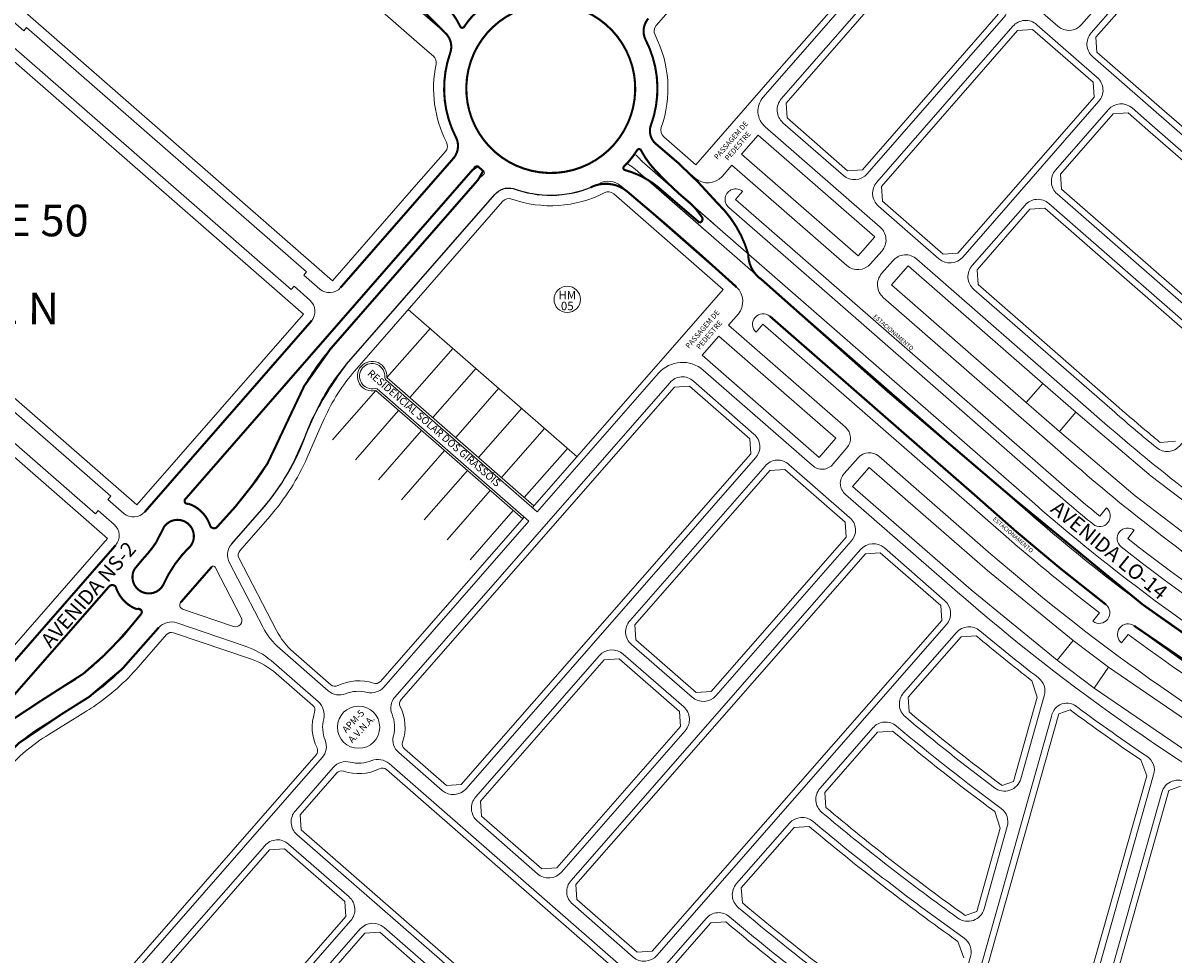
# Model space of a CAD drawing. Units: millimetres. Extents: x 0 to 11319, y 0 to 37596.
# Drawn here: x 6021 to 6565, y 24162 to 24603 of the extents above; entities that cross this region are included whole.
import ezdxf
from ezdxf.enums import TextEntityAlignment as Align

# ---------------------------------------------------------------- set-up
doc = ezdxf.new("R2010")
doc.units = ezdxf.units.MM
doc.linetypes.add('HIDDEN2', pattern=[0.1875, 0.125, -0.0625])
for name, color, linetype, lineweight in [('MEIO_FIO', 8, 'Continuous', 15), ('NOME_AVENIDA', 7, 'Continuous', 0), ('NOME_LOT_END_NOVO', 7, 'Continuous', 25), ('NOME_LOT_END_VELHO', 7, 'Continuous', 25), ("PP's", 7, 'HIDDEN2', 0), ('QUADRA_INTERNA', 8, 'Continuous', 20)]:
    doc.layers.add(name, color=color, linetype=linetype, lineweight=lineweight)
doc.layers.add('Trecho_Varrião LOs', color=230, linetype='Continuous')
doc.layers.add('Trecho_varrição NSs', color=230, linetype='Continuous')
doc.styles.add('ROMANS', font='romans.shx', dxfattribs={"height": 8})
doc.styles.get("Standard").update_dxf_attribs({"font": 'arial.ttf'})

# ---------------------------------------------------------------- blocks, each defined once
blk = doc.blocks.new('ACSU NE 50')
at = {"layer": 'MEIO_FIO'}
for p, q in [((55162.34, -107451.68), (55159.06, -107455.45)), ((55158.07, -107456.58), (55154.78, -107460.35)), ((55158.01, -107456.53), (55232.65, -107521.68)), ((55159.01, -107455.41), (55233.64, -107520.55)), ((55094.76, -107514.81), (55476.21, -107847.75)), ((55236.93, -107516.78), (55233.64, -107520.55)), ((55236.93, -107516.78), (55242.58, -107521.72)), ((55400.29, -107516.68), (55397, -107520.45)), ((55087.6, -107519.18), (55166.09, -107587.68)), ((55232.65, -107521.68), (55229.37, -107525.45)), ((55239.29, -107525.48), (55242.58, -107521.72)), ((55396.01, -107521.58), (55392.72, -107525.34)), ((55229.37, -107525.45), (55235.02, -107530.38)), ((55238.3, -107526.61), (55235.02, -107530.38)), ((55238.3, -107526.61), (55325.32, -107602.56)), ((55239.29, -107525.48), (55326.31, -107601.43)), ((55160.18, -107605.09), (55166.76, -107597.56)), ((55326.31, -107601.43), (55329.59, -107597.67)), ((55158.67, -107603.78), (55042.94, -107736.37)), ((55160.18, -107605.09), (55158.67, -107603.78)), ((55165.45, -107609.7), (55172.03, -107602.16)), ((55181.91, -107601.49), (55272.31, -107680.4)), ((55322.03, -107606.33), (55325.32, -107602.56)), ((55166.96, -107611.01), (55051.23, -107743.61)), ((55165.45, -107609.7), (55166.96, -107611.01)), ((55359.08, -107630.04), (55362.37, -107626.27)), ((55354.8, -107634.94), (55358.09, -107631.17)), ((55358.09, -107631.17), (55445.11, -107707.12)), ((55359.08, -107630.04), (55446.09, -107705.99)), ((55266.41, -107697.81), (55272.98, -107690.28)), ((55264.9, -107696.5), (55149.17, -107829.09)), ((55266.41, -107697.81), (55264.9, -107696.5)), ((55271.68, -107702.42), (55278.26, -107694.88)), ((55288.13, -107694.21), (55378.54, -107773.12)), ((55273.19, -107703.73), (55157.45, -107836.33)), ((55271.68, -107702.42), (55273.19, -107703.73)), ((55449.38, -107702.22), (55446.09, -107705.99)), ((55449.38, -107702.22), (55455.03, -107707.16)), ((55445.11, -107707.12), (55441.82, -107710.89)), ((55451.74, -107710.92), (55455.03, -107707.16)), ((55441.82, -107710.89), (55447.47, -107715.82)), ((55450.76, -107712.05), (55447.47, -107715.82)), ((55450.76, -107712.05), (55525.34, -107777.15)), ((55451.74, -107710.92), (55526.33, -107776.02)), ((55044.45, -107737.69), (55042.94, -107736.37)), ((55037.87, -107745.22), (55044.45, -107737.69)), ((55043.14, -107749.83), (55049.72, -107742.29)), ((55051.23, -107743.61), (55049.72, -107742.29)), ((55526.33, -107776.02), (55529.62, -107772.26)), ((55522.06, -107780.92), (55525.34, -107777.15)), ((55372.63, -107790.53), (55379.21, -107783)), ((55371.13, -107789.22), (55255.39, -107921.81)), ((55372.63, -107790.53), (55371.13, -107789.22)), ((55377.91, -107795.14), (55384.48, -107787.6)), ((55394.36, -107786.93), (55472.84, -107855.44)), ((55379.41, -107796.45), (55263.68, -107929.05)), ((55377.91, -107795.14), (55379.41, -107796.45)), ((55150.67, -107830.41), (55149.17, -107829.09)), ((55144.1, -107837.94), (55150.67, -107830.41)), ((55149.37, -107842.55), (55155.95, -107835.01)), ((55157.45, -107836.33), (55155.95, -107835.01)), ((55256.9, -107923.13), (55255.39, -107921.81)), ((55250.32, -107930.66), (55256.9, -107923.13)), ((55255.6, -107935.27), (55262.17, -107927.73)), ((55263.68, -107929.05), (55262.17, -107927.73))]:
    blk.add_line(p, q, dxfattribs=at)
for centre, radius, start, end in [((55158.56, -107456.02), 5.75, 48.8841, 228.8841), ((55161.48, -107592.96), 7, 318.8841, 48.8841), ((55177.3, -107606.77), 7, 48.8841, 138.8841), ((55325.81, -107602), 5.75, 228.8841, 48.8841), ((55358.59, -107630.6), 5.75, 48.8841, 228.8841), ((55267.71, -107685.68), 7, 318.8841, 48.8841), ((55283.53, -107699.49), 7, 48.8841, 138.8841), ((55373.94, -107778.4), 7, 318.8841, 48.8841), ((55525.84, -107776.59), 5.75, 228.8841, 48.8841), ((55389.76, -107792.21), 7, 48.8841, 138.8841)]:
    blk.add_arc(centre, radius, start, end, dxfattribs=at)

msp = doc.modelspace()

# ---------------------------------------------------------------- linework, layer by layer
at = {"layer": 'MEIO_FIO'}
for p, q in [((6220.44, 24598.68), (6201.22, 24615.46)), ((6320.84, 24545.56), (6339.07, 24529.65)), ((6224.49, 24539.02), (6171.08, 24477.84)), ((6344.33, 24504.48), (6310.64, 24533.89)), ((6310.64, 24533.89), (6496.51, 24371.66)), ((6313.93, 24537.65), (6499.8, 24375.42)), ((6232.4, 24532.12), (6168.84, 24459.3)), ((6236.17, 24528.83), (6172.61, 24456.01)), ((6244.08, 24521.93), (6180.52, 24449.11)), ((6303.74, 24525.98), (6358.6, 24478.09)), ((6354.89, 24515.84), (6403.87, 24473.09)), ((6403.87, 24473.09), (6506.7, 24383.33)), ((6157.28, 24462.02), (6078.37, 24371.61)), ((6374.42, 24464.28), (6489.6, 24363.75)), ((6168.84, 24459.3), (6097.42, 24377.48)), ((6166.04, 24448.48), (6172.61, 24456.01)), ((6173.95, 24441.58), (6180.52, 24449.11)), ((6141.16, 24403.69), (6149.23, 24421.98)), ((6150.76, 24399.45), (6158.84, 24417.75)), ((6112.7, 24364.57), (6125.86, 24379.64)), ((6119.57, 24356.47), (6133.77, 24372.73)), ((6064.56, 24355.79), (5985.65, 24265.38)), ((6093.74, 24348.17), (6099.72, 24355.02)), ((6074.47, 24345.86), (6080.46, 24352.71)), ((6095.44, 24328.82), (6110.08, 24345.59)), ((6061.3, 24336.09), (5926.34, 24181.47)), ((6076.77, 24323.4), (6063.62, 24308.33)), ((6084.97, 24316.83), (6071.53, 24301.43)), ((6041.86, 24289.92), (6024.82, 24279.45)), ((6047.36, 24280.98), (6030.32, 24270.5))]:
    msp.add_line(p, q, dxfattribs=at)
for points in [[(6344.33, 24504.48), (6310.64, 24533.89), (6310.64, 24533.89, 0.046855), (6307.69, 24536.02, -0.48126), (6307.46, 24537.56), (6307.46, 24537.56, 0.018049), (6309.86, 24540.31, -0.48126), (6311.42, 24540.3), (6311.42, 24540.3, 0.046855), (6313.93, 24537.65), (6313.93, 24537.65), (6347.62, 24508.25)], [(6307.46, 24537.56, 0.009024), (6308.68, 24538.92, 0.009024)], [(6232.4, 24532.12, 0.046855), (6234.53, 24535.08, 0.046855)], [(6236.08, 24535.3, 0.48126), (6234.53, 24535.08, 0.48126)], [(6236.08, 24535.3, 0.009024), (6237.43, 24534.08, 0.018049)], [(6237.43, 24534.08, 0.009024), (6238.83, 24532.9, 0.018049)], [(6237.43, 24534.08, 0.009024), (6238.83, 24532.9, 0.009024)], [(6238.81, 24531.34, 0.48126), (6238.83, 24532.9, 0.48126)], [(6307.46, 24537.56, 0.48126), (6307.69, 24536.02, 0.48126)], [(6310.64, 24533.89, 0.046855), (6307.69, 24536.02, 0.046855)], [(6238.81, 24531.34, 0.046855), (6236.17, 24528.83, 0.046855)], [(6527.46, 24365.77, 0.999982), (6533.72, 24373.56), (6530.59, 24369.67, -0.010718), (6509.99, 24387.1), (6407.16, 24476.85), (6358.18, 24519.61), (6361.47, 24523.37, 1.001845), (6354.89, 24515.84)], [(6166.23, 24448.7, 0.075644), (6149.23, 24421.98, 0.075644)], [(6125.86, 24379.64, 0.075644), (6141.16, 24403.69, 0.075644)], [(6097.42, 24377.48, 0.558293), (6097.93, 24375.85, 0.558293)], [(6099.04, 24375.52, 0.017794), (6097.93, 24375.85, 0.254671)], [(6109.3, 24365.25, 0.235809), (6099.04, 24375.52, 0.254671)], [(6092.19, 24367.68, 0.249056), (6086.67, 24362.94, 1.188501)], [(6099.72, 24355.02, 0.724878), (6092.19, 24367.68, 1.188501)], [(6109.3, 24365.25, 0.579996), (6112.7, 24364.57, 0.579996)], [(6080.46, 24352.71, 0.059976), (6085.16, 24359.63, 0.086132)], [(6085.16, 24359.63, 0.026022), (6086.67, 24362.94, 0.086132)], [(6093.74, 24348.17, 0.086132), (6087.53, 24337.93, 0.086132)], [(6074.47, 24345.86, 1.188501), (6087.53, 24337.93, 1.188501)], [(6111.72, 24345.39), (6124.05, 24321.63, -0.675817), (6120.42, 24317.4), (6096.3, 24325.61, -0.518511), (6095.44, 24328.82)], [(6111.72, 24345.39, 0.528709), (6110.08, 24345.59, 0.528709)], [(6064.65, 24336.13, 0.490304), (6061.49, 24336.31, 0.579996)], [(6064.9, 24335.63, 0.069833), (6064.65, 24336.13, 0.579996)], [(6064.9, 24335.63, 0.254671), (6076.27, 24325.03, 0.254671)], [(6076.77, 24323.4, 0.558293), (6076.27, 24325.03, 0.558293)], [(6041.86, 24289.92, 0.075644), (6063.62, 24308.33, 0.075644)], [(6024.82, 24279.45, 0.075644), (6000.65, 24259, 0.075644)]]:
    msp.add_lwpolyline(points, format="xyb", dxfattribs=at)
msp.add_circle((6270.64, 24572.12), 40, dxfattribs=at)
msp.add_circle((6270.64, 24572.12), 40, dxfattribs=at)
for centre, radius, start, end in [((6323.57, 24599.31), 9, 138.8841, 207.184), ((6214.52, 24591.9), 9, 340.5842, 48.8841), ((6270.64, 24572.12), 50.5, 340.5842, 27.184), ((6270.64, 24572.12), 50.5, 160.5842, 207.1841), ((6326.76, 24552.35), 9, 160.5842, 228.8841), ((6217.71, 24544.94), 9, 318.8841, 27.1841), ((6270.64, 24572.12), 50.5, 318.8841, 320.9522), ((6310.64, 24539.68), 1, 38.1536, 140.9522), ((6326.76, 24552.35), 19.5, 218.1536, 228.8841), ((6217.71, 24544.94), 19.5, 318.8841, 329.6147), ((6235.4, 24534.57), 1, 46.8161, 149.6147), ((6270.64, 24572.12), 50.5, 226.8161, 228.8841), ((6238.2, 24532.13), 1, 308.1536, 50.9522), ((6250.86, 24516.01), 19.5, 128.1536, 138.8841), ((6297.82, 24519.2), 9, 48.8841, 117.1841), ((6250.86, 24516.01), 9, 70.5842, 138.8841), ((6270.64, 24572.12), 50.5, 250.5842, 297.1841), ((6165.81, 24482.44), 7, 228.8841, 318.8841), ((6152, 24466.62), 7, 318.8841, 48.8841), ((6245.52, 24379.49), 94.75, 138.8843, 156.1876), ((6054.47, 24441.94), 105.25, 318.8843, 336.1876), ((7089.98, 25051.58), 887, 228.88414, 230.64032), ((7089.98, 25051.58), 897.5, 228.88414, 249.99416), ((6073.09, 24376.21), 7, 228.8841, 318.8841), ((7089.98, 25051.58), 902.5, 228.88414, 250.06322), ((6059.28, 24360.39), 7, 318.8841, 48.8841), ((7089.98, 25051.58), 913, 228.88414, 232.44562), ((7089.98, 25051.58), 887, 231.73845, 245.01085), ((7089.98, 25051.58), 913, 233.50087, 246.47173), ((7089.98, 25051.58), 923, 233.50089, 233.50091), ((5992.24, 24370.64), 105.25, 301.5809, 318.8843), ((6079.94, 24189.78), 94.75, 121.5809, 138.8843)]:
    msp.add_arc(centre, radius, start, end, dxfattribs=at)
at = {"layer": 'QUADRA_INTERNA'}
for p, q in [((6468.54, 24684.07), (6378.8, 24581.25)), ((6209.75, 24592.09), (6120.85, 24669.68)), ((6446.53, 24639.07), (6382.08, 24565.24)), ((6528.8, 24596.47), (6553.79, 24625.09)), ((6335.49, 24619.05), (6320.55, 24601.94)), ((6167.32, 24481.12), (6016.64, 24612.64)), ((6482.69, 24607.51), (6418.25, 24533.68)), ((6491.73, 24599.62), (6427.29, 24525.79)), ((6491.73, 24599.62), (6498.78, 24600.1)), ((6527.41, 24575.11), (6498.78, 24600.1)), ((6153.51, 24465.3), (6002.83, 24596.82)), ((6528.8, 24596.47), (6529.28, 24589.41)), ((6209.75, 24592.09), (6215.06, 24587.45)), ((6561.3, 24561.46), (6529.28, 24589.41)), ((6378.8, 24581.25), (6339.34, 24536.05)), ((6527.41, 24575.11), (6527.89, 24568.06)), ((6527.89, 24568.06), (6463.45, 24494.22)), ((6382.56, 24558.19), (6382.08, 24565.24)), ((6536.93, 24560.16), (6511.94, 24531.54)), ((6536.93, 24560.16), (6543.99, 24560.64)), ((6553.4, 24552.42), (6543.99, 24560.64)), ((6580.51, 24544.7), (6561.3, 24561.46)), ((6411.19, 24533.2), (6382.56, 24558.19)), ((6324.13, 24549.33), (6339.34, 24536.05)), ((6368.87, 24550.1), (6360.97, 24541.06)), ((6424.02, 24501.96), (6368.87, 24550.1)), ((6630.03, 24485.54), (6553.4, 24552.42)), ((6220.72, 24542.31), (6205.79, 24525.2)), ((6416.13, 24492.92), (6360.97, 24541.06)), ((6418.25, 24533.68), (6411.19, 24533.2)), ((6512.42, 24524.48), (6511.94, 24531.54)), ((6167.32, 24481.12), (6205.79, 24525.2)), ((6352.34, 24476.92), (6300.45, 24522.21)), ((6427.76, 24518.73), (6427.29, 24525.79)), ((6598.47, 24449.38), (6512.42, 24524.48)), ((6247.85, 24518.64), (6184.29, 24445.82)), ((6456.39, 24493.75), (6427.76, 24518.73)), ((6497.48, 24514.96), (6472.49, 24486.33)), ((6504.53, 24515.44), (6497.48, 24514.96)), ((6590.58, 24440.34), (6504.53, 24515.44)), ((6074.6, 24374.9), (5923.92, 24506.41)), ((6416.13, 24492.92), (6424.02, 24501.96)), ((6060.79, 24359.08), (5910.11, 24490.59)), ((6463.45, 24494.22), (6456.39, 24493.75)), ((6439.84, 24488.15), (6431.95, 24479.11)), ((6439.84, 24488.15), (6503.61, 24432.49)), ((6472.49, 24486.33), (6472.97, 24479.28)), ((6431.95, 24479.11), (6495.72, 24423.45)), ((6539.65, 24421.08), (6472.97, 24479.28)), ((6352.34, 24476.92), (6340.49, 24463.37)), ((6203.18, 24467.47), (6283.07, 24397.74)), ((6074.6, 24374.9), (6153.51, 24465.3)), ((6340.49, 24463.37), (6332.59, 24454.34)), ((6213.61, 24458.67), (6193.01, 24435.2)), ((6332.59, 24454.34), (6262, 24373.66)), ((6342.36, 24445.81), (6350.26, 24454.85)), ((6405.63, 24406.51), (6350.26, 24454.85)), ((6184.29, 24445.82), (6177.71, 24438.29)), ((6224.43, 24449.18), (6203.98, 24425.88)), ((6342.36, 24445.81), (6397.74, 24397.47)), ((6193.01, 24435.2), (6262.62, 24374.44)), ((6235.25, 24439.68), (6214.81, 24416.38)), ((6329.21, 24430.74), (6199.76, 24282.78)), ((6246.08, 24430.18), (6225.63, 24406.88)), ((6336.27, 24431.21), (6329.21, 24430.74)), ((6364.9, 24406.23), (6336.27, 24431.21)), ((6495.72, 24423.45), (6503.61, 24432.49)), ((6503.61, 24432.49), (6519.3, 24418.79)), ((6187.75, 24429.17), (6167.36, 24405.82)), ((6187.75, 24429.17), (6257.36, 24368.41)), ((6198.6, 24419.7), (6178.21, 24396.35)), ((6256.9, 24420.68), (6236.45, 24397.38)), ((6495.72, 24423.45), (6511.54, 24409.64)), ((6511.54, 24409.64), (6519.3, 24418.79)), ((6519.3, 24418.79), (6554.96, 24388.52)), ((6209.44, 24410.23), (6189.06, 24386.88)), ((6267.72, 24411.18), (6247.28, 24387.88)), ((6511.54, 24409.64), (6547.43, 24379.17)), ((6365.38, 24399.17), (6364.9, 24406.23)), ((6397.74, 24397.47), (6405.63, 24406.51)), ((6559.28, 24404.47), (6566.44, 24405.08)), ((6220.29, 24400.77), (6199.91, 24377.41)), ((6228.28, 24242.48), (6365.38, 24399.17)), ((6278.55, 24401.68), (6258.1, 24378.38)), ((6231.14, 24391.3), (6210.76, 24367.94)), ((6310.41, 24318.13), (6374.42, 24391.28)), ((6374.42, 24391.28), (6381.48, 24391.76)), ((6381.48, 24391.76), (6410.1, 24366.77)), ((6421.45, 24392.7), (6413.56, 24383.66)), ((6477.4, 24343.87), (6421.45, 24392.7)), ((6554.96, 24388.52), (6592.14, 24360.16)), ((6241.99, 24381.83), (6221.61, 24358.47)), ((6413.56, 24383.66), (6469.66, 24334.7)), ((6547.43, 24379.17), (6584.86, 24350.62)), ((6123.34, 24353.18), (6137.53, 24369.44)), ((6252.84, 24372.36), (6232.45, 24349)), ((6258.06, 24369.16), (6189.98, 24291.34)), ((6410.1, 24366.77), (6410.58, 24359.72)), ((5981.88, 24268.67), (6060.79, 24359.08)), ((6410.58, 24359.72), (6346.57, 24286.56)), ((6122.94, 24349.83), (6140.78, 24315.43)), ((6282.52, 24195.13), (6419.62, 24351.83)), ((6419.62, 24351.83), (6426.68, 24352.3)), ((6426.68, 24352.3), (6455.31, 24327.32)), ((6477.4, 24343.87), (6518.01, 24310.71)), ((6469.66, 24334.7), (6510.42, 24301.41)), ((6455.31, 24327.32), (6455.78, 24320.26)), ((6310.88, 24311.07), (6310.41, 24318.13)), ((6455.78, 24320.26), (6318.68, 24163.57)), ((6088.72, 24313.52), (6075.3, 24298.14)), ((6091.96, 24314.41), (6128.9, 24301.85)), ((6339.51, 24286.09), (6310.88, 24311.07)), ((6439.87, 24283.86), (6464.9, 24312.46)), ((6464.9, 24312.46), (6472.02, 24313.01)), ((6518.01, 24310.71), (6510.42, 24301.41)), ((6518.01, 24310.71), (6534.75, 24298.05)), ((6148.83, 24305.18), (6166.5, 24289.76)), ((6237.32, 24234.59), (6295.92, 24301.57)), ((6295.92, 24301.57), (6302.98, 24302.04)), ((6302.98, 24302.04), (6331.61, 24277.05)), ((6510.42, 24301.41), (6527.97, 24288.15)), ((6140.64, 24295.08), (6157.95, 24279.97)), ((6534.75, 24298.05), (6527.97, 24288.15)), ((6534.75, 24298.05), (6587.63, 24261.81)), ((6498.42, 24291.69), (6501.02, 24283.82)), ((6527.97, 24288.15), (6581.19, 24251.68)), ((6346.57, 24286.56), (6339.51, 24286.09)), ((6440.4, 24276.87), (6439.87, 24283.86)), ((6501.02, 24283.82), (6489.73, 24243.88)), ((6331.61, 24277.05), (6332.08, 24270)), ((6511.28, 24276.02), (6516.65, 24277.85)), ((6449.35, 24056.9), (6511.28, 24276.02)), ((6332.08, 24270), (6273.48, 24203.02)), ((6425.39, 24267.3), (6400.36, 24238.7)), ((6432.5, 24267.84), (6425.39, 24267.3)), ((6159.53, 24256.54), (6036.3, 24115.7)), ((6201.34, 24259.35), (6221.22, 24242)), ((6192.79, 24249.56), (6303.06, 24153.31)), ((6550.05, 24254.18), (6552.84, 24246.58)), ((6151.95, 24228.13), (6169.31, 24247.98)), ((6492.41, 24032.76), (6552.84, 24246.58)), ((6221.22, 24242), (6228.28, 24242.48)), ((6400.36, 24238.7), (6400.89, 24231.71)), ((6489.73, 24243.88), (6484.36, 24242.05)), ((6536.94, 24146.2), (6563.35, 24239.64)), ((6563.35, 24239.64), (6568.91, 24241.74)), ((6237.79, 24227.54), (6237.32, 24234.59)), ((6152.42, 24221.08), (6151.95, 24228.13)), ((6483.52, 24221.92), (6480.86, 24229.7)), ((6266.42, 24202.55), (6237.79, 24227.54)), ((6385.87, 24222.14), (6392.98, 24222.68)), ((6271.46, 24117.18), (6152.42, 24221.08)), ((6385.87, 24222.14), (6360.85, 24193.54)), ((6472.35, 24182.39), (6483.52, 24221.92)), ((6105.2, 24174.7), (6137.46, 24211.58)), ((6137.46, 24211.58), (6144.52, 24212.05)), ((6144.52, 24212.05), (6173.15, 24187.06)), ((6273.48, 24203.02), (6266.42, 24202.55)), ((6282.99, 24188.08), (6282.52, 24195.13)), ((6360.85, 24193.54), (6361.37, 24186.54)), ((6173.15, 24187.06), (6173.62, 24180.01)), ((6311.62, 24163.09), (6282.99, 24188.08)), ((6173.62, 24180.01), (6075.65, 24068.03)), ((6466.91, 24180.47), (6472.35, 24182.39)), ((6039.48, 24099.59), (6105.2, 24174.7)), ((6346.36, 24176.98), (6293.17, 24116.18)), ((6084.69, 24060.14), (6182.66, 24172.12)), ((6182.66, 24172.12), (6189.72, 24172.6)), ((6189.72, 24172.6), (6218.35, 24147.61)), ((6463.44, 24168.22), (6466.17, 24160.52)), ((6318.68, 24163.57), (6311.62, 24163.09))]:
    msp.add_line(p, q, dxfattribs=at)
for points in [[(6339.07, 24529.65, 0.410863), (6351.77, 24530.51), (6356.37, 24535.79), (6410.77, 24488.3, 0.413582), (6422.06, 24489.07), (6427.39, 24495.17, 0.418956), (6426.62, 24506.46), (6372.22, 24553.94, -0.422914), (6371.26, 24568.05), (6471.41, 24682.79, 0.280207), (6472.83, 24690.99, -0.113829), (6471.69, 24698.46, 0.236068), (6468.97, 24705.08), (6467.09, 24706.72), (6465.44, 24704.84), (6450.37, 24717.98), (6452.01, 24719.87), (6449.38, 24722.16, 0.414053), (6438.09, 24721.39)], [(6458.73, 24657.62, 0.418821), (6459.5, 24646.33), (6510.73, 24601.62, 0.413792), (6522.02, 24602.38), (6547.01, 24631.01, 0.418073), (6546.24, 24642.3), (6502.6, 24680.39, 0.291366), (6495.27, 24681.56, -0.167839), (6484.2, 24680.81, 0.287008), (6477.09, 24678.66), (6458.73, 24657.62)], [(6455.55, 24641.81, 0.411233), (6444.27, 24641.05), (6379.82, 24567.22, 0.418877), (6380.59, 24555.93), (6409.22, 24530.94, 0.412669), (6420.51, 24531.71), (6484.95, 24605.54, 0.426955), (6484.18, 24616.83), (6455.55, 24641.81)], [(6527.3, 24587.15), (6578.53, 24542.44, 0.404882), (6589.82, 24543.2), (6614.81, 24571.83, 0.419497), (6614.04, 24583.12), (6562.81, 24627.83, 0.413114), (6551.53, 24627.07), (6526.54, 24598.44, 0.419283), (6527.3, 24587.15)], [(6425.03, 24527.76, 0.418739), (6425.79, 24516.47), (6454.42, 24491.49, 0.409377), (6465.71, 24492.25), (6530.15, 24566.08, 0.419771), (6529.39, 24577.37), (6500.76, 24602.36, 0.424384), (6489.47, 24601.59), (6425.03, 24527.76)], [(6320.55, 24601.94, 0.307162), (6320.01, 24597.48, 0.307162)], [(6322.98, 24553.67, 0.206179), (6320.01, 24597.48, 0.206179)], [(6534.67, 24562.14), (6509.68, 24533.51, 0.415816), (6510.44, 24522.23), (6596.5, 24447.12, 0.414895), (6607.78, 24447.88), (6632.77, 24476.51, 0.418556), (6632.01, 24487.8), (6555.38, 24554.68), (6545.95, 24562.91, 0.411367), (6534.67, 24562.14)], [(6322.98, 24553.67, 0.307162), (6324.13, 24549.33, 0.307162)], [(6252.19, 24519.78, 0.20618), (6295.99, 24522.75, 0.20618)], [(6252.19, 24519.78, 0.307162), (6247.85, 24518.64, 0.307162)], [(6470.23, 24488.31, 0.431502), (6471, 24477.02), (6537.67, 24418.82, 0.008023), (6557.49, 24402.05, 0.404161), (6568.59, 24402.98), (6593.32, 24431.31, 0.419743), (6592.55, 24442.6), (6506.5, 24517.7, 0.414214), (6495.22, 24516.93), (6470.23, 24488.31)], [(6443.95, 24491.34, 0.424047), (6432.66, 24490.57), (6427.33, 24484.47, 0.414214), (6428.1, 24473.18), (6506.94, 24404.37), (6517.22, 24395.39, 0.030317), (6598.25, 24332.66, 0.027826), (6678.96, 24283.66, 0.425212), (6688.47, 24286.61), (6693.13, 24295.57, 0.424785), (6690.22, 24304.97, -0.027316), (6611.32, 24352.92, -0.02925), (6533.07, 24413.54), (6522.78, 24422.52), (6443.95, 24491.34)], [(6119.57, 24356.47, 0.318013), (6118.5, 24347.52), (6134.26, 24317.14, 0.095837), (6142.31, 24306.89), (6165.22, 24286.89, 0.2801), (6173.41, 24285.48, -0.157437), (6183.7, 24286.17, 0.269543), (6191.63, 24288.67), (6260.31, 24367.17), (6188.49, 24429.85), (6187.51, 24430.14, -3.180322), (6192.01, 24435.31), (6192.41, 24434.4), (6264.26, 24371.68), (6321.69, 24437.33, -0.412005), (6342.84, 24438.75), (6394.45, 24393.7, 0.448174), (6404.33, 24394.37), (6410.91, 24401.91, 0.396312), (6410.24, 24411.78), (6354.86, 24460.12), (6359.46, 24465.39, 0.395177), (6358.6, 24478.09)], [(6374.42, 24464.28, 0.987358), (6367.85, 24456.75), (6371.13, 24460.52), (6486.32, 24359.98, 0.015879), (6530.41, 24323.84), (6527.4, 24319.85, 1), (6533.42, 24327.84)], [(6177.91, 24438.51, 0.075644), (6163.41, 24415.73, 0.075644)], [(6367.63, 24397.19), (6230.53, 24240.5, -0.413867), (6219.25, 24239.74), (6198.67, 24257.7, -0.308993), (6196.16, 24265.63, 0.159566), (6195.47, 24275.87, -0.288549), (6196.9, 24284.06), (6326.96, 24432.72, -0.444507), (6338.24, 24433.48), (6366.87, 24408.49, -0.418678), (6367.63, 24397.19)], [(6553.79, 24409.01, 0.002127), (6559.28, 24404.47, 0.002127)], [(6137.53, 24369.44, 0.075644), (6155.34, 24397.43, 0.075644)], [(6409.61, 24389.77, 0.440344), (6410.28, 24379.89), (6463.3, 24333.61, 0.054984), (6634.85, 24214.29, 0.417468), (6644.38, 24217.16), (6649.06, 24226, 0.401133), (6646.22, 24235.42, -0.055028), (6479.08, 24351.69), (6426.06, 24397.97, 0.408913), (6416.18, 24397.3), (6409.61, 24389.77)], [(6412.83, 24357.74, 0.44325), (6412.07, 24369.03), (6383.44, 24394.02, 0.451528), (6372.16, 24393.26), (6308.15, 24320.11, 0.432498), (6308.91, 24308.81), (6337.54, 24283.82, 0.406008), (6348.82, 24284.58), (6412.83, 24357.74)], [(6715.27, 24247.62, 0.998701), (6719.41, 24256.72), (6717.34, 24252.17, -0.057949), (6543.84, 24359.01), (6546.97, 24362.91, 0.998852), (6540.7, 24355.12)], [(6123.34, 24353.18, 0.308293), (6122.94, 24349.83, 0.308293)], [(6457.28, 24329.58, -0.412028), (6458.04, 24318.28), (6320.94, 24161.59, -0.413867), (6309.65, 24160.83), (6281.03, 24185.82, -0.431549), (6280.27, 24197.11), (6417.37, 24353.81, -0.413867), (6428.65, 24354.57), (6457.28, 24329.58)], [(6009.19, 24064.97), (6013.8, 24070.24), (6069.61, 24021.53, 0.401791), (6080.95, 24022.35), (6086.15, 24028.43, 0.445344), (6084.93, 24040.01), (6033.39, 24085, -0.41456), (6031.96, 24106.18), (6162.39, 24255.26, 0.280207), (6163.82, 24263.45, -0.160519), (6163.13, 24273.7, 0.257135), (6160.62, 24281.62), (6138.2, 24301.19, 0.083879), (6126.46, 24307.96), (6093.57, 24319.14, 0.284632), (6084.97, 24316.83)], [(6140.78, 24315.43, 0.093925), (6148.83, 24305.18, 0.093925)], [(6462.71, 24314.51), (6437.68, 24285.9, 0.420417), (6438.56, 24274.51, 0.013592), (6480.72, 24241.02, 0.526357), (6493.23, 24245.24), (6504.34, 24284.57, 0.314687), (6501.55, 24293.06, -0.010055), (6473.86, 24315.38, 0.406599), (6462.71, 24314.51)], [(6546.99, 24317.6, 0.999571), (6540.97, 24309.61), (6543.98, 24313.61, 0.056651), (6723.54, 24209.89), (6721.57, 24205.3, 0.999989), (6725.51, 24214.49)], [(6091.96, 24314.41, 0.304153), (6088.74, 24313.54, 0.304153)], [(6333.58, 24279.32, -0.41456), (6334.34, 24268.02), (6275.73, 24201.04, -0.412385), (6264.36, 24200.28), (6235.82, 24225.27, -0.416792), (6235.06, 24236.57), (6293.67, 24303.55, -0.413867), (6304.95, 24304.31), (6333.58, 24279.32)], [(6140.64, 24295.08, 0.097747), (6128.9, 24301.85, 0.097747)], [(6054.05, 24279.35, 0.064595), (6075.3, 24298.14, 0.075644)], [(6166.5, 24289.76, 0.304139), (6169.81, 24289.34, 0.304139)], [(6186.75, 24290.48, 0.200729), (6169.81, 24289.34, 0.200729)], [(6186.75, 24290.48, 0.304139), (6189.98, 24291.34, 0.304139)], [(6199.76, 24282.78, 0.304139), (6199.34, 24279.47, 0.304139)], [(6049.98, 24276.72, 0.010995), (6054.05, 24279.35, 0.075644)], [(6158.82, 24276.74, 0.200114), (6159.95, 24259.85, 0.200114)], [(6158.82, 24276.74, 0.304139), (6157.95, 24279.97, 0.304139)], [(6200.47, 24262.58, 0.200114), (6199.34, 24279.47, 0.200114)], [(6484.24, 24028.03, 0.454153), (6495.58, 24032.97), (6556.1, 24247.09, 0.340705), (6552.88, 24255.89, -0.010408), (6520.23, 24278.94, 0.619801), (6507.78, 24274.67), (6446.12, 24056.52, 0.334993), (6449.62, 24047.54, 0.018775), (6484.24, 24028.03)], [(6434.35, 24270.2, 0.015727), (6483.88, 24231.19, -0.312068), (6486.82, 24222.58), (6475.81, 24183.59, -0.525533), (6463.44, 24179.27, -0.019102), (6399.04, 24229.35, -0.429069), (6398.16, 24240.74), (6423.19, 24269.34, -0.418459), (6434.35, 24270.2)], [(6032.94, 24266.24, 0.075644), (6012.32, 24248.8, 0.075644)], [(6200.47, 24262.58, 0.30414), (6201.34, 24259.35, 0.30414)], [(6159.53, 24256.54, 0.304139), (6159.95, 24259.85, 0.304139)], [(6175.59, 24253.15, 0.280207), (6167.66, 24250.65), (6149.69, 24230.11, 0.420606), (6150.45, 24218.82), (6269.49, 24114.92, 0.413867), (6280.77, 24115.68), (6305.79, 24144.28, 0.41456), (6305.03, 24155.57), (6194.07, 24252.43, 0.270255), (6185.87, 24253.84, -0.160679), (6175.59, 24253.15)], [(6172.54, 24248.84, 0.20073), (6189.48, 24249.98, 0.20073)], [(6192.79, 24249.56, 0.304139), (6189.48, 24249.98, 0.304139)], [(6172.54, 24248.84, 0.304141), (6169.31, 24247.98, 0.304141)], [(6539.57, 24137.14), (6576.14, 24126.8, 0.414214), (6586.02, 24132.33), (6609.04, 24213.79, 0.390126), (6605.38, 24222.87, -0.007749), (6572, 24243.32, 0.503338), (6559.98, 24238.76), (6534.05, 24147.01, 0.418498), (6539.57, 24137.14)], [(6394.84, 24225.03, 0.020926), (6466.37, 24169.82, -0.317764), (6469.45, 24161.11), (6458.51, 24122.4, -0.506286), (6446.27, 24117.99, -0.024072), (6359.51, 24184.19, -0.431656), (6358.64, 24195.57), (6383.67, 24224.18, -0.4124), (6394.84, 24225.03)], [(6102.94, 24176.67), (6135.21, 24213.56, -0.421649), (6146.49, 24214.31), (6175.12, 24189.33, -0.41456), (6175.88, 24178.03), (6077.9, 24066.05, -0.409895), (6066.62, 24065.29), (6037.99, 24090.28, -0.442356), (6037.23, 24101.57), (6102.94, 24176.67)], [(6355.33, 24179.86, 0.025793), (6448.99, 24108.85, -0.322846), (6452.2, 24100.06), (6427.65, 24013.22), (6417.33, 23976.71, -0.529075), (6404.66, 23972.63), (6269.03, 24080.43, -0.456676), (6267.99, 24091.96), (6291.06, 24118.33), (6317.89, 24148.99), (6344.16, 24179.01, -0.428451), (6355.33, 24179.86)], [(6180.41, 24174.1), (6082.43, 24062.12, 0.413593), (6083.19, 24050.82), (6089.39, 24045.41, 0.001228), (6112.18, 24025.97, 0.403785), (6123.32, 24026.84), (6221.08, 24138.58, 0.411478), (6220.32, 24149.87), (6191.69, 24174.86, 0.412553), (6180.41, 24174.1)], [(6346.36, 24176.98), (6353.47, 24177.51, 0.025467), (6446.15, 24107.16, 0.025467)]]:
    msp.add_lwpolyline(points, format="xyb", dxfattribs=at)
for points in [[(6161.36, 24411.09), (6163.41, 24415.73)], [(6155.34, 24397.43), (6161.36, 24411.09)], [(6049.98, 24276.72), (6032.94, 24266.24)]]:
    msp.add_lwpolyline(points, dxfattribs=at)
for centre, radius in [((6278.43, 24472.28), 6.23), ((6179.64, 24269.66), 10)]:
    msp.add_circle(centre, radius, dxfattribs=at)
for centre, radius, start, end in [((6212.43, 24584.44), 4, 348.0537, 48.8841), ((6270.64, 24572.12), 55.5, 168.0537, 207.1841), ((6217.71, 24544.94), 4, 318.8841, 27.1841), ((6297.82, 24519.2), 4, 48.8841, 117.1841), ((6186.06, 24435.95), 6.99, 353.7962, 283.9766), ((7089.98, 25051.58), 836.9, 228.88414, 230.15721), ((7089.98, 25051.58), 963, 230.08109, 232.10005), ((7089.98, 25051.58), 1011, 230.02104, 233.19925), ((7089.98, 25051.58), 963, 233.46205, 235.89778), ((7089.98, 25051.58), 1023, 230.0069, 233.45679), ((7089.98, 25051.58), 1071, 229.95354, 234.42551), ((7089.98, 25051.58), 1083, 229.94094, 234.65344), ((7089.98, 25051.58), 1131, 229.89321, 235.51402)]:
    msp.add_arc(centre, radius, start, end, dxfattribs=at)
at = {"layer": 'Trecho_Varrião LOs'}
for points in [[(6220.3, 24598.8, 1, 1, -0.023986), (6195.41, 24625.33, 1, 1, -0.039551), (6184.34, 24639.94, 1, 1, -0.004801), (6170.35, 24666.5, 1, 1, 0), (6149.75, 24688.41, 1, 1, 0), (6127.21, 24712.4, 1, 1, 0), (6108.5, 24732.33, 1, 1, 0.019954), (6067.51, 24772.6, 1, 1, 0), (6030.89, 24804.61, 0, 0, 0)], [(6786.52, 24218.11, 1, 1, 0.045127), (6747.83, 24229.76, 1, 1, 0.102369), (6721.08, 24231.6, 1, 1, -0.213595), (6708.77, 24233.48, 1, 1, 0), (6682.41, 24246.35, 1, 1, -0.042859), (6551.09, 24327.63, 1, 1, -0.014529), (6370.49, 24481.65, 1, 1, -0.247735), (6364.16, 24493.65, 1, 1, 0.133016), (6349.57, 24517.85, 1, 1, 0.045023), (6320.84, 24545.56, 1, 1, -0.34647), (6318.27, 24555.34, 1, 1, 0.206179), (6315.56, 24595.2, 1, 1, -0.303024), (6316.79, 24605.23, 0, 0, 0)], [(6358.6, 24478.09, 1, 1, 0.010922), (6307.21, 24523.04, 1, 1, 0.308348), (6289.5, 24525.28, 0, 0, 0)]]:
    msp.add_lwpolyline(points, format="xyseb", dxfattribs=at)
at = {"layer": 'Trecho_Varrião LOs', "const_width": 1}
for points in [[(6199.15, 24637.04, 1.047085), (6197.34, 24635.23, -0.001796), (6220.9, 24611.58, -0.073228), (6227.84, 24601.44, 0.581565), (6229.58, 24601.33, -0.061959), (6236.05, 24608.94, 0.581565), (6235.66, 24610.64, -0.103482), (6220.48, 24618.9)], [(6341.05, 24508.63, 0.647102), (6341.89, 24511.63, 0.061455), (6337.05, 24517.47, -0.032561), (6320.53, 24532.98, -0.073228), (6313.32, 24542.94, 0.581565), (6311.58, 24543, -0.061959), (6305.31, 24535.22, 0.581565), (6305.74, 24533.53, -0.103482), (6321.14, 24525.68)]]:
    msp.add_lwpolyline(points, format="xyb", close=True, dxfattribs=at)
for points in [[(6244.34, 24541.99, -1), (6296.94, 24602.26, 3.566166)], [(6296.94, 24602.26, -1), (6244.34, 24541.99, 0.289571)], [(6533.49, 24327.78, -0.019624), (6470.19, 24380.69, -0.000332), (6410.98, 24432.37, -0.000234), (6374.42, 24464.28, 0.835869)], [(6725.51, 24214.49, -0.056657), (6546.92, 24317.65, 7.677522)]]:
    msp.add_lwpolyline(points, format="xyb", dxfattribs=at)
at = {"layer": 'Trecho_varrição NSs', "ltscale": 2, "const_width": 1}
for points in [[(6220.44, 24598.68, -0.307162), (6223.01, 24588.91, 0.206179), (6225.72, 24549.05, -0.307163), (6224.49, 24539.02), (6171.08, 24477.84)], [(6233.54, 24533.55), (6097.42, 24377.48, 0.684562), (6099.04, 24375.52, -0.235808), (6109.3, 24365.25, 0.579996), (6112.7, 24364.57, 0.045999), (6136.48, 24394.49), (6153.92, 24431.33), (6166.23, 24448.7), (6236.17, 24528.83), (6238.62, 24533.07), (6236.08, 24535.3), (6233.54, 24533.55)], [(6087.54, 24364.57), (6083.75, 24357.16, -0.042717), (6077.46, 24349.29), (6073.59, 24344.62, 1), (6087.04, 24336.91, -0.097662), (6100.22, 24355.65, 1), (6087.54, 24364.57)], [(6061.3, 24336.09), (5923.7, 24178.96, 0.488989), (5923.7, 24177.4), (5926.43, 24175, 0.481308), (5927.98, 24175.22), (6006.57, 24265.25), (6016.52, 24273.78), (6028.68, 24281.82), (6049.34, 24295.03, 0.059078), (6076.77, 24323.4, 0.766558), (6074.68, 24325.52, -0.231354), (6064.65, 24336.13, 0.529855), (6061.3, 24336.09)], [(6084.97, 24316.83), (6067.65, 24297.22), (6052.12, 24284.09), (6038.84, 24275.74), (6018.74, 24262.12), (6008.56, 24252.09), (5977.2, 24216.16), (5938.02, 24171.28, 0.349864), (5937.2, 24160.43, -0.201325), (5939.5, 24121.39, 0.30717), (5942.07, 24111.62)]]:
    msp.add_lwpolyline(points, format="xyb", dxfattribs=at)
at = {"layer": 'Trecho_varrição NSs', "ltscale": 2}
msp.add_lwpolyline([(6119.57, 24356.47), (6133.77, 24372.73, 0.093868), (6154.8, 24408.6, -0.036203), (6158.84, 24417.75, -0.038556), (6173.95, 24441.58), (6244.08, 24521.93, -0.277365), (6252.9, 24524.77, 0.18633), (6289.5, 24525.28)], format="xyb", dxfattribs=at)
at = {"layer": 'Trecho_varrição NSs', "ltscale": 2, "const_width": 1}
for points in [[(6157.41, 24462.17), (6078.37, 24371.61)], [(6064.56, 24355.79), (5985.65, 24265.38)], [(6110.08, 24345.59), (6095.44, 24328.82)]]:
    msp.add_lwpolyline(points, dxfattribs=at)

# ---------------------------------------------------------------- block references
at = {"layer": 'MEIO_FIO', "rotation": 90}
msp.add_blockref('ACSU NE 50', (-101774.06, -30778.43), dxfattribs=at)

# ---------------------------------------------------------------- texts
at = {"layer": 'NOME_AVENIDA', "style": 'ROMANS'}
msp.add_text('AVENIDA LO-14', height=7, rotation=320.8761, dxfattribs=at).set_placement((6506.79, 24372.09))
msp.add_text('AVENIDA NS-2', height=7, rotation=48.8841, dxfattribs=at).set_placement((6052.34, 24331.91), align=Align.MIDDLE)
at = {"layer": 'NOME_LOT_END_NOVO', "style": 'ROMANS'}
msp.add_text('402 N', height=15, rotation=359.5509, dxfattribs=at).set_placement((5984.3, 24460.81))
at = {"layer": 'NOME_LOT_END_VELHO', "style": 'ROMANS'}
msp.add_text('ACSU-NE 50', height=15, rotation=359.5509, dxfattribs=at).set_placement((5938.03, 24502.91))
at = {"layer": "PP's", "ltscale": 2, "width": 45.1238, "attachment_point": 2}
for s, insert, char_height, rotation in [('{\\C0;PASSAGEM DE \\PPEDESTRE}', (6355.07, 24548.48), 2.5, 49.3283), ('{\\C0;PASSAGEM DE \\PPEDESTRE}', (6341.57, 24459.03), 2.5, 49.3283), ('{\\C0;ESTACIONAMENTO}', (6433.59, 24457.4), 2, 318.7442), ('{\\C0;ESTACIONAMENTO}', (6490.23, 24361.52), 2, 318.9763)]:
    msp.add_mtext(s, dxfattribs=dict(at, insert=insert, char_height=char_height, rotation=rotation))
at = {"layer": 'QUADRA_INTERNA'}
for s, insert, char_height, width, attachment_point, rotation in [('HM', (6278.45, 24476.32), 4, 10.7423, 2, 359.9433), ('05', (6278.45, 24471.14), 4, 10.7423, 2, 359.9433), ('RESIDENCIAL SOLAR DOS GIRASSÓIS', (6185.79, 24439.35), 3.5, 102.292, 1, 319.028), ('{\\C0;APM-5\\PA.V.N.A.}', (6175.93, 24273.6), 3.2, 45.1238, 2, 46.3756)]:
    msp.add_mtext(s, dxfattribs=dict(at, insert=insert, char_height=char_height, width=width, attachment_point=attachment_point, rotation=rotation))

doc.saveas('drawing.dxf')
